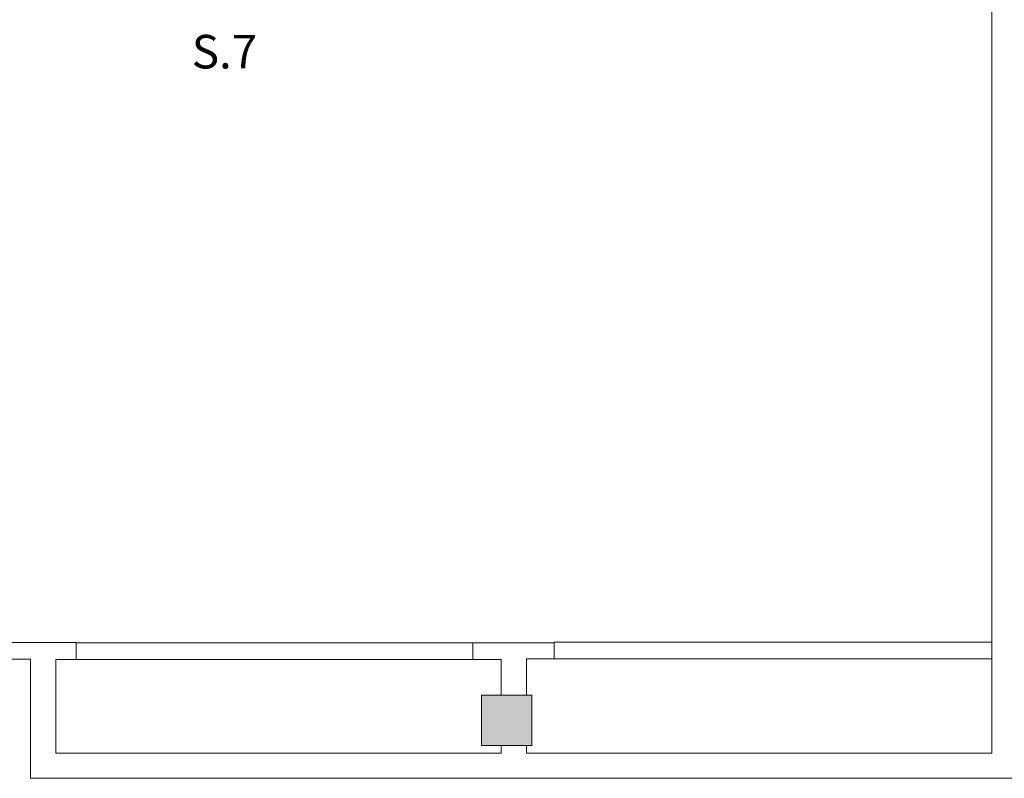
# Model space of a CAD drawing. Units: metres. Extents: x 15 to 340, y -45 to 56.
# Drawn here: x 61 to 66, y 10 to 14 of the extents above; entities that cross this region are included whole.
import ezdxf

# ---------------------------------------------------------------- set-up
doc = ezdxf.new("R2010")
doc.units = ezdxf.units.M
for name, color, linetype, lineweight in [('10_proyeccion fino', 7, 'Continuous', 5), ('49_estructura', 171, 'Continuous', 5), ('70_texto', 31, 'Continuous', 9)]:
    doc.layers.add(name, color=color, linetype=linetype, lineweight=lineweight)
doc.styles.add('Arial Narrow', font='ARIALN.TTF', dxfattribs={"height": 0.2})

# ---------------------------------------------------------------- blocks, each defined once
blk = doc.blocks.new('Pilar rectangular hormigón - 300 x 300 mm-240108-00_oImp_PLANTA 2º')
at = {"layer": '49_estructura'}
blk.add_hatch(color=256, dxfattribs=at).paths.add_polyline_path([(-0.15, -0.15), (0.15, -0.15), (0.15, 0.15), (-0.15, 0.15)], flags=0)
for p, q in [((0.15, 0.15), (-0.15, 0.15)), ((-0.15, 0.15), (-0.15, -0.15)), ((0.15, -0.15), (0.15, 0.15)), ((-0.15, -0.15), (0.15, -0.15))]:
    blk.add_line(p, q, dxfattribs=at)

msp = doc.modelspace()

# ---------------------------------------------------------------- linework, layer by layer
at = {"layer": '10_proyeccion fino'}
for p, q in [((66.4146, 9.7912), (66.4146, 16.9162)), ((60.5882, 10.4488), (60.9687, 10.4488)), ((60.9687, 10.4488), (60.9687, 10.3471)), ((60.9728, 10.4471), (63.3286, 10.4471)), ((63.3286, 10.3471), (63.3286, 10.4471)), ((63.3286, 10.4471), (63.8125, 10.4471)), ((63.8124, 10.4512), (66.4146, 10.4512)), ((63.8125, 10.4471), (63.8125, 10.3512)), ((60.6971, 10.3488), (60.5882, 10.3488)), ((60.6971, 9.6412), (60.6971, 10.3488)), ((60.9687, 10.3471), (60.8471, 10.3471)), ((60.8471, 10.3471), (60.8471, 9.7912)), ((60.9687, 10.3471), (63.3286, 10.3471)), ((63.4971, 10.3471), (63.3286, 10.3471)), ((63.4971, 10.1357), (63.4971, 10.3471)), ((63.8125, 10.3512), (63.6471, 10.3512)), ((63.6471, 10.3512), (63.6471, 10.1357)), ((63.8125, 10.3512), (66.4146, 10.3512)), ((60.8471, 9.7912), (63.4971, 9.7912)), ((63.4971, 9.7912), (63.4971, 9.8357)), ((63.6471, 9.8357), (63.6471, 9.7912)), ((63.6471, 9.7912), (66.4146, 9.7912)), ((70.9539, 9.6412), (60.6971, 9.6412))]:
    msp.add_line(p, q, dxfattribs=at)

# ---------------------------------------------------------------- block references
at = {"layer": '49_estructura', "rotation": 89.99999999999991}
msp.add_blockref('Pilar rectangular hormigón - 300 x 300 mm-240108-00_oImp_PLANTA 2º', (63.5294, 9.9857), dxfattribs=at)

# ---------------------------------------------------------------- texts
at = {"layer": '70_texto', "insert": (61.6555, 14.0619), "char_height": 0.2, "width": 0.432911, "attachment_point": 1, "style": 'Arial Narrow'}
msp.add_mtext('S.7', dxfattribs=at)

doc.saveas('drawing.dxf')
